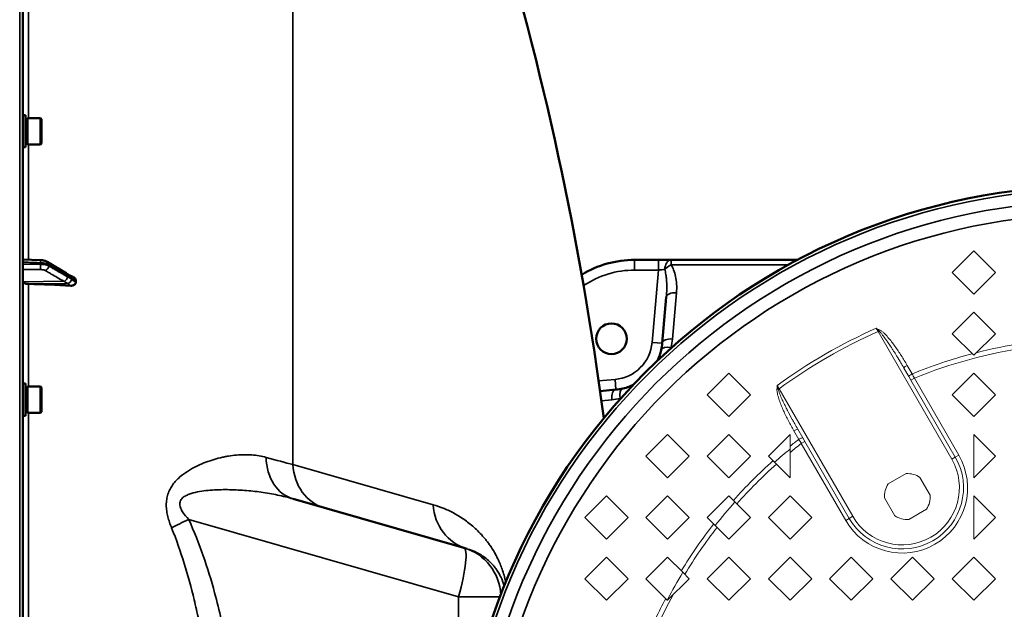
# Model space of a CAD drawing. Units: millimetres. Extents: x 100 to 8300, y -8 to 5931.
# Drawn here: x 6405 to 6887, y 4705 to 4994 of the extents above; entities that cross this region are included whole.
import ezdxf

# ---------------------------------------------------------------- set-up
doc = ezdxf.new("R2010")
doc.units = ezdxf.units.MM
doc.header["$LTSCALE"] = 20
doc.layers.add('Visible (ISO)', color=7, linetype='Continuous', lineweight=50)
doc.layers.add('Visible Narrow (ISO)', color=7, linetype='Continuous', lineweight=35)

msp = doc.modelspace()

# ---------------------------------------------------------------- linework, layer by layer
at = {"layer": 'Visible (ISO)'}
for p, q in [((6406.08, 3782.02), (6406.08, 5418.86)), ((6407.45, 4947.46), (6406.08, 4947.46)), ((6407.45, 4931.71), (6407.45, 4947.46)), ((6407.45, 4945.74), (6408.45, 4945.74)), ((6408.45, 4933.16), (6408.45, 4946.01)), ((6408.45, 4946.01), (6414.75, 4946.01)), ((6414.75, 4933.16), (6414.75, 4946.01)), ((6415.25, 4945.51), (6414.75, 4946.01)), ((6415.25, 4945.51), (6415.25, 4933.66)), ((6407.45, 4931.71), (6406.08, 4931.71)), ((6407.45, 4933.44), (6408.45, 4933.44)), ((6408.45, 4933.16), (6414.75, 4933.16)), ((6415.25, 4933.66), (6414.75, 4933.16)), ((6406.08, 4876.79), (6414.76, 4876.47)), ((6418.12, 4875.63), (6427.3, 4870.03)), ((6705.94, 4876.58), (6717.6, 4876.58)), ((6717.6, 4876.58), (6723.77, 4876.58)), ((6723.77, 4876.58), (6785.79, 4876.58)), ((6432.08, 4865.58), (6432.08, 4866.56)), ((6719.49, 4835.76), (6721.46, 4858.36)), ((6407.45, 4816.01), (6406.08, 4816.01)), ((6407.45, 4800.26), (6407.45, 4816.01)), ((6407.45, 4814.29), (6408.45, 4814.29)), ((6408.45, 4801.71), (6408.45, 4814.56)), ((6408.45, 4814.56), (6414.75, 4814.56)), ((6414.75, 4801.71), (6414.75, 4814.56)), ((6415.25, 4814.06), (6414.75, 4814.56)), ((6415.25, 4814.06), (6415.25, 4802.21)), ((6688.97, 4812.35), (6696.76, 4813.03)), ((6407.45, 4801.99), (6408.45, 4801.99)), ((6408.45, 4801.71), (6414.75, 4801.71)), ((6415.25, 4802.21), (6414.75, 4801.71)), ((6407.45, 4800.26), (6406.08, 4800.26)), ((6508.83, 4780.75), (6508.83, 4780.74)), ((6483.31, 4758.5), (6483.31, 4758.5)), ((6538.65, 4759.52), (6622.24, 4735.55)), ((6622.24, 4735.55), (6623.73, 4735.12))]:
    msp.add_line(p, q, dxfattribs=at)
at = {"layer": 'Visible (ISO)', "lineweight": 5}
for p, q in [((6872.08, 4881.04), (6861.47, 4870.44)), ((6882.69, 4870.44), (6872.08, 4881.04)), ((6861.47, 4870.44), (6872.08, 4859.83)), ((6872.08, 4859.83), (6882.69, 4870.44)), ((6872.08, 4851.04), (6861.47, 4840.44)), ((6882.69, 4840.44), (6872.08, 4851.04)), ((6861.47, 4840.44), (6872.08, 4829.83)), ((6872.08, 4829.83), (6882.69, 4840.44)), ((6752.08, 4821.04), (6741.47, 4810.44)), ((6762.69, 4810.44), (6752.08, 4821.04)), ((6837.87, 4823.61), (6840.29, 4819.42)), ((6861.47, 4810.44), (6872.08, 4821.04)), ((6872.08, 4821.04), (6882.69, 4810.44)), ((6840.29, 4819.42), (6841.31, 4817.65)), ((6863.06, 4779.98), (6841.31, 4817.65)), ((6741.47, 4810.44), (6752.08, 4799.83)), ((6752.08, 4799.83), (6762.69, 4810.44)), ((6872.08, 4799.83), (6861.47, 4810.44)), ((6882.69, 4810.44), (6872.08, 4799.83)), ((6722.08, 4791.04), (6711.47, 4780.44)), ((6732.69, 4780.44), (6722.08, 4791.04)), ((6752.08, 4791.04), (6741.47, 4780.44)), ((6762.69, 4780.44), (6752.08, 4791.04)), ((6782.08, 4791.04), (6771.47, 4780.44)), ((6782.08, 4783.91), (6782.08, 4791.04)), ((6788.33, 4789.42), (6785.91, 4793.61)), ((6872.08, 4791.04), (6882.69, 4780.44)), ((6872.08, 4769.83), (6872.08, 4791.04)), ((6789.35, 4787.65), (6788.33, 4789.42)), ((6789.35, 4787.65), (6811.1, 4749.98)), ((6782.08, 4783.91), (6782.08, 4769.83)), ((6711.47, 4780.44), (6722.08, 4769.83)), ((6722.08, 4769.83), (6732.69, 4780.44)), ((6741.47, 4780.44), (6752.08, 4769.83)), ((6752.08, 4769.83), (6762.69, 4780.44)), ((6771.47, 4780.44), (6774.48, 4777.43)), ((6782.08, 4769.83), (6774.48, 4777.43)), ((6882.69, 4780.44), (6872.08, 4769.83)), ((6830.18, 4766.83), (6838.93, 4771.88)), ((6845.76, 4770.05), (6850.81, 4761.3)), ((6692.08, 4761.04), (6681.47, 4750.44)), ((6702.69, 4750.44), (6692.08, 4761.04)), ((6722.08, 4761.04), (6711.47, 4750.44)), ((6732.69, 4750.44), (6722.08, 4761.04)), ((6752.08, 4761.04), (6741.47, 4750.44)), ((6755.09, 4758.04), (6752.08, 4761.04)), ((6755.09, 4758.04), (6762.69, 4750.44)), ((6771.47, 4750.44), (6782.08, 4761.04)), ((6782.08, 4761.04), (6792.69, 4750.44)), ((6833.4, 4751.25), (6828.35, 4760)), ((6872.08, 4761.04), (6882.69, 4750.44)), ((6872.08, 4739.83), (6872.08, 4761.04)), ((6848.98, 4754.48), (6840.23, 4749.42)), ((6681.47, 4750.44), (6692.08, 4739.83)), ((6692.08, 4739.83), (6702.69, 4750.44)), ((6711.47, 4750.44), (6722.08, 4739.83)), ((6722.08, 4739.83), (6732.69, 4750.44)), ((6741.47, 4750.44), (6745.44, 4746.48)), ((6762.69, 4750.44), (6752.08, 4739.83)), ((6782.08, 4739.83), (6771.47, 4750.44)), ((6792.69, 4750.44), (6782.08, 4739.83)), ((6882.69, 4750.44), (6872.08, 4739.83)), ((6752.08, 4739.83), (6745.44, 4746.48)), ((6692.08, 4731.04), (6681.47, 4720.44)), ((6702.69, 4720.44), (6692.08, 4731.04)), ((6722.08, 4731.04), (6711.47, 4720.44)), ((6729.58, 4723.55), (6722.08, 4731.04)), ((6741.47, 4720.44), (6752.08, 4731.04)), ((6752.08, 4731.04), (6762.69, 4720.44)), ((6771.47, 4720.44), (6782.08, 4731.04)), ((6782.08, 4731.04), (6792.69, 4720.44)), ((6801.47, 4720.44), (6812.08, 4731.04)), ((6812.08, 4731.04), (6822.69, 4720.44)), ((6831.47, 4720.44), (6842.08, 4731.04)), ((6842.08, 4731.04), (6852.69, 4720.44)), ((6861.47, 4720.44), (6872.08, 4731.04)), ((6872.08, 4731.04), (6882.69, 4720.44)), ((6729.58, 4723.55), (6732.69, 4720.44)), ((6681.47, 4720.44), (6692.08, 4709.83)), ((6692.08, 4709.83), (6702.69, 4720.44)), ((6711.47, 4720.44), (6721.93, 4709.98)), ((6732.69, 4720.44), (6722.08, 4709.83)), ((6752.08, 4709.83), (6741.47, 4720.44)), ((6762.69, 4720.44), (6752.08, 4709.83)), ((6782.08, 4709.83), (6771.47, 4720.44)), ((6792.69, 4720.44), (6782.08, 4709.83)), ((6812.08, 4709.83), (6801.47, 4720.44)), ((6822.69, 4720.44), (6812.08, 4709.83)), ((6842.08, 4709.83), (6831.47, 4720.44)), ((6852.69, 4720.44), (6842.08, 4709.83)), ((6872.08, 4709.83), (6861.47, 4720.44)), ((6882.69, 4720.44), (6872.08, 4709.83)), ((6722.08, 4709.83), (6721.93, 4709.98))]:
    msp.add_line(p, q, dxfattribs=at)
at = {"layer": 'Visible (ISO)'}
for centre, radius in [((6932.08, 4600.44), 312.5), ((6694.58, 4837.94), 7.5)]:
    msp.add_circle(centre, radius, dxfattribs=at)
for centre, radius, start, end in [((5159.1, 4600.44), 1544.48, 7.38613, 26.73129), ((6705.94, 4826.58), 50, 90, 121.2533)]:
    msp.add_arc(centre, radius, start, end, dxfattribs=at)
at = {"layer": 'Visible (ISO)', "lineweight": 5}
for centre, radius, start, end in [((6932.08, 4600.44), 264, 113.6685685204346, 113.6686197540831), ((6932.08, 4600.44), 236.99, 129.2675, 131.6828), ((6837.08, 4764.98), 30, 210, 30), ((6839.58, 4760.65), 11.25, 56.7049, 93.2951), ((6839.58, 4760.65), 11.25, 146.7049, 183.2951), ((6932.08, 4600.44), 236.99, 138.3172, 141.959), ((6839.58, 4760.65), 11.25, 326.7049, 3.2951), ((6839.58, 4760.65), 11.25, 236.7049, 273.2951), ((6932.08, 4600.44), 236.99, 148.7029, 152.4685)]:
    msp.add_arc(centre, radius, start, end, dxfattribs=at)
at = {"layer": 'Visible (ISO)'}
for centre, major_axis, ratio, start_param, end_param in [((6409.08, 4865.84), (-3, 0), 0.339066, 0, 1.513803), ((6400.08, 4812.35), (-155, 0), 0.339066, 4.520841, 4.655396), ((6700.66, 4836.98), (3.39, 21.45), 0.867827, 4.632265, 4.792514), ((6695.54, 4831.86), (21.45, 3.39), 0.867827, 4.632263, 4.792513)]:
    msp.add_ellipse(centre, major_axis=major_axis, ratio=ratio, start_param=start_param, end_param=end_param, dxfattribs=at)
for points, knots in [([(6418.12, 4875.63), (6417.91, 4875.76), (6417.7, 4875.86), (6417.28, 4876.03), (6417.06, 4876.1), (6416.63, 4876.22), (6416.4, 4876.27), (6415.95, 4876.36), (6415.72, 4876.39), (6415.24, 4876.44), (6415, 4876.46), (6414.76, 4876.47)], [0, 0, 0, 0, 0.0583736, 0.0583736, 0.1167473, 0.1167473, 0.1751209, 0.1751209, 0.2334946, 0.2334946, 0.2918682, 0.2918682, 0.2918682, 0.2918682]), ([(6427.3, 4870.03), (6427.43, 4869.95), (6427.56, 4869.87), (6427.83, 4869.71), (6427.96, 4869.63), (6428.22, 4869.47), (6428.35, 4869.39), (6428.6, 4869.24), (6428.74, 4869.17), (6428.87, 4869.09), (6428.89, 4869.08), (6428.92, 4869.06), (6428.92, 4869.06), (6428.93, 4869.06), (6428.93, 4869.06), (6428.93, 4869.06)], [0, 0, 0, 0, 0.0802247, 0.0802247, 0.1604494, 0.1604494, 0.2406741, 0.2406741, 0.3208987, 0.3208987, 0.3401478, 0.3401478, 0.3502856, 0.3502856, 0.3535361, 0.3535361, 0.3535361, 0.3535361]), ([(6428.86, 4869.1), (6428.87, 4869.09), (6428.88, 4869.09), (6428.95, 4869.07), (6428.99, 4869.05), (6429.14, 4869), (6429.22, 4868.97), (6429.45, 4868.87), (6429.59, 4868.81), (6429.85, 4868.7), (6429.97, 4868.64), (6430.22, 4868.52), (6430.34, 4868.46), (6430.59, 4868.34), (6430.71, 4868.28), (6430.85, 4868.21), (6430.87, 4868.2), (6430.89, 4868.19)], [0.0064364, 0.0064364, 0.0064364, 0.0064364, 0.0083308, 0.0083308, 0.0213803, 0.0213803, 0.0573666, 0.0573666, 0.1264279, 0.1264279, 0.1954892, 0.1954892, 0.2645505, 0.2645505, 0.3336118, 0.3336118, 0.3453066, 0.3453066, 0.3453066, 0.3453066]), ([(6430.89, 4868.19), (6431.16, 4868.05), (6431.39, 4867.88), (6431.73, 4867.53), (6431.86, 4867.35), (6431.99, 4867.05), (6432.03, 4866.95), (6432.07, 4866.76), (6432.08, 4866.66), (6432.08, 4866.56)], [0.1408889, 0.1408889, 0.1408889, 0.1408889, 0.2387671, 0.2387671, 0.3190914, 0.3190914, 0.357373, 0.357373, 0.3951852, 0.3951852, 0.3951852, 0.3951852]), ([(6432.08, 4865.58), (6432.08, 4865.4), (6432.04, 4865.22), (6431.89, 4864.87), (6431.77, 4864.71), (6431.45, 4864.4), (6431.23, 4864.26), (6430.78, 4864.07), (6430.55, 4864.01), (6430.08, 4863.94), (6429.84, 4863.93), (6429.59, 4863.95)], [0, 0, 0, 0, 0.0588772, 0.0588772, 0.1233231, 0.1233231, 0.20474, 0.20474, 0.2768677, 0.2768677, 0.351615, 0.351615, 0.351615, 0.351615]), ([(6717.24, 4827.37), (6717.27, 4827.45), (6717.31, 4827.53), (6717.35, 4827.61), (6717.36, 4827.63), (6717.36, 4827.64), (6717.37, 4827.66), (6717.59, 4828.15), (6717.8, 4828.66), (6718, 4829.18), (6718.1, 4829.45), (6718.17, 4829.67), (6718.26, 4829.91), (6718.52, 4830.69), (6718.75, 4831.49), (6718.94, 4832.32)], [0.8009178, 0.8009178, 0.8009178, 0.8009178, 0.8106097, 0.8106097, 0.8106097, 0.8125, 0.8125, 0.8125, 0.8722109, 0.8722109, 0.8722109, 0.902918, 0.902918, 0.902918, 1, 1, 1, 1]), ([(6700.19, 4813.57), (6701.25, 4813.82), (6702.27, 4814.13), (6703.23, 4814.48), (6703.25, 4814.49), (6703.26, 4814.49), (6703.28, 4814.5), (6703.3, 4814.51), (6703.31, 4814.51), (6703.33, 4814.52), (6703.86, 4814.71), (6704.37, 4814.93), (6704.87, 4815.15), (6704.88, 4815.16), (6704.9, 4815.16), (6704.91, 4815.17), (6704.99, 4815.21), (6705.07, 4815.24), (6705.15, 4815.28)], [0, 0, 0, 0, 0.1230469, 0.1230469, 0.1230469, 0.125, 0.125, 0.125, 0.1269547, 0.1269547, 0.1269547, 0.1875, 0.1875, 0.1875, 0.1889702, 0.1889702, 0.1889702, 0.1986585, 0.1986585, 0.1986585, 0.1986585])]:
    msp.add_open_spline(points, degree=3, knots=knots, dxfattribs=at)
at = {"layer": 'Visible Narrow (ISO)'}
for p, q in [((6404.61, 5420.36), (6404.61, 3780.52)), ((6538.52, 5295.16), (6538.52, 4776.32)), ((6408.91, 4946.01), (6408.91, 5054.31)), ((6408.91, 4876.69), (6408.91, 4933.16)), ((6414.83, 4874.41), (6414.83, 4875.15)), ((6418.81, 4874.27), (6418.81, 4873.6)), ((6705.94, 4876.58), (6705.94, 4871.58)), ((6717.6, 4871.58), (6717.6, 4876.58)), ((6723.77, 4876.58), (6723.77, 4874.08)), ((6781.17, 4874.08), (6723.77, 4874.08)), ((6717.6, 4871.58), (6705.94, 4871.58)), ((6714.5, 4836.19), (6717.6, 4871.58)), ((6426.29, 4866.1), (6406.08, 4865.84)), ((6428.29, 4865.08), (6408.91, 4864.82)), ((6408.91, 4814.56), (6408.91, 4864.82)), ((6726.44, 4860.42), (6724.47, 4837.82)), ((6719.49, 4835.76), (6714.5, 4836.19)), ((6723.81, 4833.7), (6723.96, 4833.55)), ((6688.28, 4817.31), (6696.32, 4818.01)), ((6696.76, 4813.03), (6696.32, 4818.01)), ((6694.7, 4808.05), (6689.62, 4807.61)), ((6698.96, 4808.55), (6698.81, 4808.7)), ((6408.91, 4677.48), (6408.91, 4801.71)), ((6486.09, 4772.57), (6486.1, 4772.57)), ((6493.2, 4776.44), (6493.2, 4776.43)), ((6607.18, 4756.63), (6538.52, 4776.32)), ((6479.22, 4765.9), (6479.22, 4765.9)), ((6619.69, 4711.52), (6487.41, 4749.45)), ((6619.69, 4700.49), (6619.69, 4711.52)), ((6619.69, 4711.52), (6639.99, 4711.52))]:
    msp.add_line(p, q, dxfattribs=at)
at = {"layer": 'Visible Narrow (ISO)', "lineweight": 5}
for p, q in [((6825.26, 4841.46), (6825.68, 4841.71)), ((6861.33, 4778.98), (6825.26, 4841.46)), ((6841.9, 4820.73), (6839.48, 4824.92)), ((6841.31, 4817.65), (6843.05, 4818.65)), ((6843.05, 4818.65), (6864.79, 4780.98)), ((6776.76, 4813.46), (6776.33, 4813.21)), ((6776.76, 4813.46), (6812.83, 4750.98)), ((6783.97, 4792.88), (6786.39, 4788.68)), ((6787.62, 4786.65), (6789.35, 4787.65)), ((6809.37, 4748.98), (6787.62, 4786.65)), ((6861.33, 4778.98), (6863.06, 4779.98)), ((6864.79, 4780.98), (6863.06, 4779.98)), ((6809.37, 4748.98), (6811.1, 4749.98)), ((6812.83, 4750.98), (6811.1, 4749.98))]:
    msp.add_line(p, q, dxfattribs=at)
at = {"layer": 'Visible Narrow (ISO)'}
for radius in [310.96, 305.01, 298.66]:
    msp.add_circle((6932.08, 4600.44), radius, dxfattribs=at)
for centre, radius, start, end in [((6705.94, 4826.58), 45, 90, 123.7611), ((6694.58, 4837.94), 20, 275, 355)]:
    msp.add_arc(centre, radius, start, end, dxfattribs=at)
at = {"layer": 'Visible Narrow (ISO)', "lineweight": 5}
for centre, radius, start, end in [((6932.08, 4600.44), 265.52, 113.9552, 126.0448), ((6932.08, 4600.44), 263.64, 113.9033, 126.0967), ((6932.08, 4600.44), 259, 113.1735, 113.1737), ((6932.08, 4600.44), 238.04, 98.6785, 104.2794), ((6932.08, 4600.44), 238.04, 104.7882, 112.2631), ((6932.08, 4600.44), 235.68, 98.2557, 112.1963), ((6932.08, 4600.44), 238.04, 127.7369, 129.0617), ((6932.08, 4600.44), 235.68, 127.8037, 129.5287), ((6932.08, 4600.44), 238.04, 131.6974, 138.3026), ((6932.08, 4600.44), 235.68, 131.6643, 138.3357), ((6837.08, 4764.98), 32, 210, 30), ((6837.08, 4764.98), 28, 210, 30), ((6932.08, 4600.44), 238.04, 141.9282, 148.6414), ((6932.08, 4600.44), 235.68, 141.9979, 148.7807), ((6932.08, 4600.44), 238.04, 152.3892, 157.6783), ((6932.08, 4600.44), 235.68, 151.6078, 156.2638)]:
    msp.add_arc(centre, radius, start, end, dxfattribs=at)
at = {"layer": 'Visible Narrow (ISO)'}
for centre, major_axis, ratio, start_param, end_param in [((6414.69, 4873.73), (-0.02, -2), 0.070375, 0.346785, 1.919251), ((6414.69, 4874.47), (0.07, 2), 0.060698, 5.06357, 6.283185), ((6417.08, 4873.26), (1, 1.73), 0.817077, 3.77025, 5.330303), ((6417.08, 4873.92), (1.04, 1.71), 0.81044, 5.352717, 6.283185), ((6723.77, 4871.58), (0, 5), 0.613352, 0, 1.517186), ((6723.77, 4871.58), (-4.18, -2.74), 0.434747, 4.434585, 5.216161), ((6426.26, 4867.99), (1, 1.73), 0.817077, 3.770251, 5.330413), ((6426.26, 4868.32), (1.04, 1.71), 0.810441, 5.352609, 6.283185), ((6428.26, 4867.19), (0.42, 1.96), 0.865437, 5.067295, 6.15897), ((6428.26, 4866.74), (1.39, 1.43), 0.729934, 4.083969, 5.525186), ((6726.44, 4857.92), (-4.98, 0.44), 0.498571, 4.755981, 6.283185), ((6724.47, 4835.32), (-4.98, 0.44), 0.498571, 4.755981, 6.283185), ((6701.87, 4839.28), (4.07, 25.74), 0.868045, 4.632285, 4.792494), ((6723.81, 4831.2), (-4.87, 1.12), 0.490338, 4.824865, 6.283185), ((6697.2, 4808.05), (-0.44, 4.98), 0.498571, 0, 1.527205), ((6701.31, 4808.7), (-1.12, 4.87), 0.490338, 0, 1.45832), ((6693.23, 4830.65), (-25.74, -4.07), 0.868045, 1.490692, 1.650901), ((6493.05, 4780.59), (8.03, -2.1), 0.96373, 0.094344, 0.094631), ((6545.54, 4783.55), (-6.89, -24.03), 0.790573, 5.085567, 6.283185), ((6560.84, 4779.17), (-6.89, -24.03), 0.884999, 5.075993, 6.283185), ((6630.62, 4759.16), (-6.89, -24.03), 0.934486, 5.075993, 6.283185), ((6491.75, 4749.45), (-22.74, -10.38), 0.073009, 4.871029, 5.272852), ((6615.35, 4711.52), (6.89, 24.03), 0.167113, 4.760271, 6.283185), ((6615.35, 4711.52), (6.89, 24.03), 0.999959, 5.027536, 6.283185)]:
    msp.add_ellipse(centre, major_axis=major_axis, ratio=ratio, start_param=start_param, end_param=end_param, dxfattribs=at)
at = {"layer": 'Visible Narrow (ISO)', "lineweight": 5}
for centre, major_axis, ratio, start_param, end_param in [((6826.11, 4841.96), (-0.86, -1.8), 0.142717, 4.59004, 4.917599), ((6839.61, 4824.61), (-1.73, -1), 0.170451, 4.689701, 6.283185), ((6842.03, 4820.42), (-1.73, -1), 0.167019, 4.689701, 6.283185), ((6856.58, 4792.74), (36.92, -67.42), 0.008134, 1.960835, 1.994485), ((6775.9, 4812.97), (-1.99, 0.15), 0.142717, 4.507179, 4.834738), ((6784.18, 4792.61), (1.73, 1), 0.170451, 0, 1.593484), ((6786.6, 4788.42), (1.73, 1), 0.167019, 0, 1.593484), ((6914.42, 4586.72), (163.15, -262.58), 0.010997, 3.828099, 3.840132)]:
    msp.add_ellipse(centre, major_axis=major_axis, ratio=ratio, start_param=start_param, end_param=end_param, dxfattribs=at)
at = {"layer": 'Visible Narrow (ISO)'}
for points, knots in [([(6406.08, 4875.48), (6406.68, 4875.46), (6407.29, 4875.43), (6409.04, 4875.37), (6410.19, 4875.33), (6412.05, 4875.26), (6412.77, 4875.23), (6413.93, 4875.19), (6414.38, 4875.17), (6414.83, 4875.15)], [0.2014198, 0.2014198, 0.2014198, 0.2014198, 0.3828973, 0.3828973, 0.7280442, 0.7280442, 0.943761, 0.943761, 1.078584, 1.078584, 1.078584, 1.078584]), ([(6414.83, 4874.41), (6414.19, 4874.42), (6413.56, 4874.42), (6412.35, 4874.44), (6411.78, 4874.44), (6410.84, 4874.45), (6410.49, 4874.46), (6409.9, 4874.46), (6409.68, 4874.47), (6409.01, 4874.47), (6408.56, 4874.48), (6407.43, 4874.49), (6406.76, 4874.5), (6406.08, 4874.5)], [-1.0776725, -1.0776725, -1.0776725, -1.0776725, -0.8863856, -0.8863856, -0.713958, -0.713958, -0.6061908, -0.6061908, -0.5388362, -0.5388362, -0.4041272, -0.4041272, -0.2005083, -0.2005083, -0.2005083, -0.2005083]), ([(6414.83, 4875.15), (6415.12, 4875.14), (6415.4, 4875.13), (6415.94, 4875.08), (6416.19, 4875.05), (6416.57, 4874.99), (6416.72, 4874.96), (6416.95, 4874.92), (6417.04, 4874.9), (6417.3, 4874.84), (6417.47, 4874.8), (6417.88, 4874.68), (6418.11, 4874.6), (6418.51, 4874.43), (6418.67, 4874.35), (6418.81, 4874.27)], [-0.2918682, -0.2918682, -0.2918682, -0.2918682, -0.2400616, -0.2400616, -0.1933627, -0.1933627, -0.1641759, -0.1641759, -0.1459341, -0.1459341, -0.1094506, -0.1094506, -0.0510769, -0.0510769, 0, 0, 0, 0]), ([(6418.81, 4873.6), (6418.52, 4873.76), (6418.15, 4873.91), (6417.31, 4874.15), (6416.86, 4874.24), (6416.07, 4874.34), (6415.76, 4874.37), (6415.23, 4874.4), (6415.03, 4874.41), (6414.83, 4874.41)], [-0.2918681, -0.2918681, -0.2918681, -0.2918681, -0.1882549, -0.1882549, -0.0948571, -0.0948571, -0.0364835, -0.0364835, 0, 0, 0, 0]), ([(6418.81, 4874.27), (6419.19, 4874.03), (6419.58, 4873.8), (6420.57, 4873.19), (6421.18, 4872.82), (6422.77, 4871.85), (6423.75, 4871.25), (6425.82, 4869.99), (6426.9, 4869.32), (6427.99, 4868.66)], [0, 0, 0, 0, 0.229464, 0.229464, 0.596607, 0.596607, 1.184035, 1.184035, 1.835713, 1.835713, 1.835713, 1.835713]), ([(6427.99, 4868.33), (6426.9, 4868.95), (6425.82, 4869.57), (6423.75, 4870.76), (6422.77, 4871.32), (6421.18, 4872.24), (6420.57, 4872.59), (6419.58, 4873.16), (6419.19, 4873.38), (6418.81, 4873.6)], [-1.835713, -1.835713, -1.835713, -1.835713, -1.184035, -1.184035, -0.596607, -0.596607, -0.229464, -0.229464, 0, 0, 0, 0]), ([(6723.77, 4874.08), (6724.24, 4873.37), (6724.67, 4872.55), (6725.04, 4871.64), (6725.43, 4870.67), (6725.76, 4869.59), (6726, 4868.45), (6726.26, 4867.23), (6726.44, 4865.94), (6726.51, 4864.63), (6726.59, 4863.23), (6726.56, 4861.81), (6726.44, 4860.42)], [0.6118682, 0.6118682, 0.6118682, 0.6118682, 0.8191717, 0.8191717, 0.8191717, 1.038909, 1.038909, 1.038909, 1.272292, 1.272292, 1.272292, 1.5205193, 1.5205193, 1.5205193, 1.5205193]), ([(6406.08, 4871.94), (6406.72, 4871.93), (6407.36, 4871.93), (6408.45, 4871.92), (6408.9, 4871.91), (6409.57, 4871.9), (6409.79, 4871.9), (6410.37, 4871.89), (6410.73, 4871.89), (6411.66, 4871.88), (6412.24, 4871.87), (6413.45, 4871.86), (6414.08, 4871.86), (6414.72, 4871.85)], [0.2116955, 0.2116955, 0.2116955, 0.2116955, 0.4041272, 0.4041272, 0.5388362, 0.5388362, 0.6061908, 0.6061908, 0.713958, 0.713958, 0.8863856, 0.8863856, 1.0776725, 1.0776725, 1.0776725, 1.0776725]), ([(6414.72, 4871.85), (6414.84, 4871.85), (6414.96, 4871.84), (6415.27, 4871.83), (6415.46, 4871.81), (6415.93, 4871.75), (6416.2, 4871.7), (6416.71, 4871.56), (6416.93, 4871.47), (6417.11, 4871.37)], [0, 0, 0, 0, 0.0364835, 0.0364835, 0.0948571, 0.0948571, 0.1882549, 0.1882549, 0.2918681, 0.2918681, 0.2918681, 0.2918681]), ([(6417.11, 4871.37), (6417.49, 4871.15), (6417.87, 4870.93), (6418.87, 4870.36), (6419.48, 4870.01), (6421.07, 4869.1), (6422.05, 4868.54), (6424.11, 4867.35), (6425.2, 4866.73), (6426.29, 4866.1)], [0, 0, 0, 0, 0.229464, 0.229464, 0.596607, 0.596607, 1.184035, 1.184035, 1.835713, 1.835713, 1.835713, 1.835713]), ([(6427.99, 4868.66), (6428.07, 4868.61), (6428.16, 4868.56), (6428.37, 4868.43), (6428.51, 4868.35), (6428.86, 4868.14), (6429.07, 4868.01), (6429.52, 4867.74), (6429.76, 4867.58), (6429.99, 4867.53)], [0, 0, 0, 0, 0.0501404, 0.0501404, 0.1303651, 0.1303651, 0.2587246, 0.2587246, 0.4011234, 0.4011234, 0.4011234, 0.4011234]), ([(6429.99, 4867.09), (6429.76, 4867.31), (6429.52, 4867.43), (6429.07, 4867.7), (6428.86, 4867.83), (6428.51, 4868.03), (6428.37, 4868.11), (6428.16, 4868.23), (6428.07, 4868.28), (6427.99, 4868.33)], [0, 0, 0, 0, 0.1423988, 0.1423988, 0.2707583, 0.2707583, 0.350983, 0.350983, 0.4011234, 0.4011234, 0.4011234, 0.4011234]), ([(6720.71, 4871.85), (6720.32, 4871.82), (6719.83, 4871.77), (6719.26, 4871.73), (6719.25, 4871.72), (6719.25, 4871.72), (6719.24, 4871.72), (6719.07, 4871.71), (6718.84, 4871.69), (6718.57, 4871.67), (6718.3, 4871.64), (6717.97, 4871.61), (6717.6, 4871.58)], [0, 0, 0, 0, 0.496094, 0.496094, 0.496094, 0.5, 0.5, 0.5, 0.75, 0.75, 0.75, 1, 1, 1, 1]), ([(6721.46, 4858.36), (6721.59, 4859.85), (6721.65, 4861.07), (6721.67, 4862.01), (6721.67, 4862.04), (6721.67, 4862.07), (6721.67, 4862.11), (6721.67, 4862.12), (6721.67, 4862.14), (6721.67, 4862.15), (6721.67, 4862.16), (6721.67, 4862.17), (6721.67, 4862.19), (6721.67, 4862.19), (6721.67, 4862.19), (6721.67, 4862.2), (6721.68, 4862.32), (6721.68, 4862.43), (6721.68, 4862.55), (6721.69, 4863.12), (6721.69, 4863.67), (6721.68, 4864.18), (6721.67, 4864.49), (6721.66, 4864.79), (6721.65, 4865.08), (6721.65, 4865.23), (6721.64, 4865.37), (6721.64, 4865.51), (6721.63, 4865.58), (6721.63, 4865.64), (6721.63, 4865.71), (6721.62, 4865.75), (6721.62, 4865.78), (6721.62, 4865.81), (6721.62, 4865.83), (6721.62, 4865.85), (6721.62, 4865.86), (6721.62, 4865.87), (6721.62, 4865.88), (6721.62, 4865.89), (6721.62, 4865.9), (6721.62, 4865.91), (6721.61, 4865.91), (6721.61, 4866.06), (6721.6, 4866.2), (6721.59, 4866.34), (6721.56, 4866.8), (6721.52, 4867.25), (6721.48, 4867.67), (6721.45, 4867.95), (6721.42, 4868.21), (6721.39, 4868.47), (6721.37, 4868.6), (6721.35, 4868.72), (6721.34, 4868.85), (6721.33, 4868.91), (6721.32, 4868.97), (6721.31, 4869.03), (6721.3, 4869.06), (6721.3, 4869.09), (6721.3, 4869.12), (6721.29, 4869.15), (6721.29, 4869.18), (6721.28, 4869.21), (6721.27, 4869.3), (6721.25, 4869.38), (6721.24, 4869.47), (6721.09, 4870.37), (6720.91, 4871.17), (6720.71, 4871.85)], [0, 0, 0, 0, 0.234375, 0.234375, 0.234375, 0.242187, 0.242187, 0.242187, 0.246094, 0.246094, 0.246094, 0.249023, 0.249023, 0.249023, 0.25, 0.25, 0.25, 0.271055, 0.271055, 0.271055, 0.375, 0.375, 0.375, 0.4375, 0.4375, 0.4375, 0.46875, 0.46875, 0.46875, 0.484375, 0.484375, 0.484375, 0.492187, 0.492187, 0.492187, 0.496094, 0.496094, 0.496094, 0.498047, 0.498047, 0.498047, 0.5, 0.5, 0.5, 0.528565, 0.528565, 0.528565, 0.625, 0.625, 0.625, 0.6875, 0.6875, 0.6875, 0.71875, 0.71875, 0.71875, 0.734375, 0.734375, 0.734375, 0.742187, 0.742187, 0.742187, 0.75, 0.75, 0.75, 0.771408, 0.771408, 0.771408, 1, 1, 1, 1]), ([(6426.29, 4866.1), (6426.37, 4866.06), (6426.45, 4866.01), (6426.67, 4865.88), (6426.8, 4865.81), (6427.15, 4865.61), (6427.37, 4865.48), (6427.82, 4865.22), (6428.06, 4865.08), (6428.29, 4865.08)], [-0.4011234, -0.4011234, -0.4011234, -0.4011234, -0.350983, -0.350983, -0.2707583, -0.2707583, -0.1423988, -0.1423988, 0, 0, 0, 0]), ([(6428.29, 4865.08), (6428.29, 4865.06), (6428.29, 4865.06), (6428.3, 4865.04), (6428.3, 4865.03), (6428.31, 4865.01), (6428.32, 4865.01), (6428.33, 4864.98), (6428.34, 4864.97), (6428.36, 4864.94), (6428.37, 4864.93), (6428.41, 4864.89), (6428.43, 4864.86), (6428.48, 4864.81), (6428.52, 4864.78), (6428.6, 4864.7), (6428.66, 4864.65), (6428.8, 4864.53), (6428.89, 4864.47), (6429.11, 4864.29), (6429.25, 4864.19), (6429.46, 4864.04), (6429.52, 4863.99), (6429.59, 4863.95)], [-0.2609918, -0.2609918, -0.2609918, -0.2609918, -0.2596608, -0.2596608, -0.2577101, -0.2577101, -0.2545889, -0.2545889, -0.2495951, -0.2495951, -0.2416049, -0.2416049, -0.2288205, -0.2288205, -0.2083656, -0.2083656, -0.1756378, -0.1756378, -0.1232732, -0.1232732, -0.0394898, -0.0394898, 0, 0, 0, 0]), ([(6429.99, 4867.53), (6430, 4867.53), (6430, 4867.53), (6430, 4867.53), (6430.01, 4867.52), (6430.01, 4867.52), (6430.02, 4867.52), (6430.03, 4867.52), (6430.04, 4867.51), (6430.06, 4867.51), (6430.08, 4867.5), (6430.11, 4867.49), (6430.13, 4867.48), (6430.19, 4867.46), (6430.22, 4867.45), (6430.31, 4867.41), (6430.36, 4867.39), (6430.5, 4867.33), (6430.59, 4867.29), (6430.82, 4867.19), (6430.96, 4867.12), (6431.16, 4867.02), (6431.23, 4866.99), (6431.56, 4866.83), (6431.82, 4866.69), (6432.08, 4866.56)], [0, 0, 0, 0, 0.001331, 0.001331, 0.0032817, 0.0032817, 0.0064029, 0.0064029, 0.0113968, 0.0113968, 0.019387, 0.019387, 0.0321713, 0.0321713, 0.0526262, 0.0526262, 0.0853541, 0.0853541, 0.1377186, 0.1377186, 0.221502, 0.221502, 0.2609918, 0.2609918, 0.4185892, 0.4185892, 0.4185892, 0.4185892]), ([(6432.08, 4865.58), (6431.82, 4865.76), (6431.56, 4865.94), (6431.23, 4866.16), (6431.16, 4866.21), (6430.96, 4866.35), (6430.82, 4866.45), (6430.59, 4866.61), (6430.5, 4866.68), (6430.36, 4866.78), (6430.31, 4866.83), (6430.22, 4866.9), (6430.19, 4866.92), (6430.13, 4866.97), (6430.11, 4866.98), (6430.08, 4867.01), (6430.06, 4867.02), (6430.04, 4867.04), (6430.03, 4867.05), (6430.02, 4867.06), (6430.01, 4867.07), (6430.01, 4867.07), (6430, 4867.08), (6430, 4867.08), (6430, 4867.08), (6429.99, 4867.09)], [-0.1575974, -0.1575974, -0.1575974, -0.1575974, 0, 0, 0.0394898, 0.0394898, 0.1232732, 0.1232732, 0.1756378, 0.1756378, 0.2083656, 0.2083656, 0.2288205, 0.2288205, 0.2416049, 0.2416049, 0.2495951, 0.2495951, 0.2545889, 0.2545889, 0.2577101, 0.2577101, 0.2596608, 0.2596608, 0.2609918, 0.2609918, 0.2609918, 0.2609918]), ([(6479.02, 4745.34), (6478.29, 4747.13), (6477.67, 4748.94), (6476.98, 4751.73), (6476.79, 4752.68), (6476.53, 4754.57), (6476.45, 4755.52), (6476.44, 4756.93), (6476.46, 4757.4), (6476.52, 4758.33), (6476.57, 4758.8), (6476.77, 4760.16), (6476.98, 4761.04), (6477.4, 4762.31), (6477.56, 4762.74), (6477.9, 4763.55), (6478.09, 4763.95), (6478.69, 4765.1), (6479.14, 4765.82), (6480.13, 4767.19), (6480.67, 4767.84), (6481.79, 4769.05), (6482.37, 4769.62), (6484.17, 4771.22), (6485.44, 4772.15), (6487.41, 4773.43), (6488.08, 4773.83), (6489.42, 4774.59), (6490.09, 4774.95), (6492.11, 4775.96), (6493.46, 4776.56), (6496.17, 4777.64), (6497.53, 4778.12), (6500.24, 4778.97), (6501.59, 4779.34), (6503.61, 4779.82), (6504.28, 4779.97), (6505.62, 4780.24), (6506.29, 4780.36), (6508.27, 4780.68), (6509.57, 4780.85), (6513.43, 4781.2), (6515.92, 4781.23), (6520.75, 4780.88), (6523.09, 4780.49), (6525.34, 4779.86)], [0, 0, 0, 0, 0.00575076, 0.00575076, 0.00862613, 0.00862613, 0.01150151, 0.01150151, 0.0129392, 0.0129392, 0.01437689, 0.01437689, 0.01725227, 0.01725227, 0.01868996, 0.01868996, 0.02012764, 0.02012764, 0.02300302, 0.02300302, 0.0258784, 0.0258784, 0.02875378, 0.02875378, 0.03450453, 0.03450453, 0.03737991, 0.03737991, 0.04025529, 0.04025529, 0.04600604, 0.04600604, 0.0517568, 0.0517568, 0.05750755, 0.05750755, 0.06038293, 0.06038293, 0.06325831, 0.06325831, 0.06900907, 0.06900907, 0.08051058, 0.08051058, 0.09201209, 0.09201209, 0.09201209, 0.09201209]), ([(6538.65, 4759.52), (6536.11, 4760.23), (6530.96, 4761.51), (6522.98, 4762.87), (6516.16, 4763.61), (6510.63, 4763.94), (6506.45, 4764.06), (6502.24, 4764.03), (6498.01, 4763.81), (6493.78, 4763.36), (6490.28, 4762.7), (6487.56, 4761.85), (6485.62, 4760.98), (6484.17, 4759.9), (6483.33, 4758.69), (6482.88, 4757.24), (6483.22, 4755.24), (6484.75, 4752.41), (6486.33, 4750.61), (6487.41, 4749.45)], [0, 0, 0, 0, 0.00952312, 0.01904625, 0.02856937, 0.03333094, 0.0380925, 0.04285406, 0.04761562, 0.05237718, 0.05713875, 0.05951953, 0.06190031, 0.06428109, 0.06547148, 0.06666187, 0.06904265, 0.07142343, 0.076185, 0.076185, 0.076185, 0.076185]), ([(6607.18, 4756.63), (6608.99, 4756.11), (6610.78, 4755.49), (6614.3, 4754.05), (6616.04, 4753.22), (6619.48, 4751.33), (6621.18, 4750.27), (6624.53, 4747.88), (6626.19, 4746.55), (6628.64, 4744.29), (6629.45, 4743.49), (6631.06, 4741.79), (6631.86, 4740.89), (6633.04, 4739.44), (6633.44, 4738.94), (6634.22, 4737.91), (6634.61, 4737.37), (6635.77, 4735.7), (6636.53, 4734.51), (6637.64, 4732.57), (6638.01, 4731.89), (6638.74, 4730.47), (6639.1, 4729.73), (6639.81, 4728.15), (6640.16, 4727.32), (6640.84, 4725.56), (6641.17, 4724.64), (6641.8, 4722.64), (6642.09, 4721.6), (6642.51, 4719.88), (6642.65, 4719.25), (6642.78, 4718.6)], [0, 0, 0, 0, 0.0157774, 0.0157774, 0.0315549, 0.0315549, 0.0473323, 0.0473323, 0.0631097, 0.0631097, 0.0709984, 0.0709984, 0.0788871, 0.0788871, 0.0828315, 0.0828315, 0.0867758, 0.0867758, 0.0946646, 0.0946646, 0.0986089, 0.0986089, 0.1025533, 0.1025533, 0.1064976, 0.1064976, 0.110442, 0.110442, 0.1143863, 0.1143863, 0.116555, 0.116555, 0.116555, 0.116555]), ([(6487.41, 4749.45), (6490.08, 4743.61), (6492.42, 4737.68), (6496.62, 4725.68), (6498.48, 4719.62), (6501.32, 4709.2), (6502.4, 4704.86), (6503.4, 4700.49)], [0, 0, 0, 0, 0.01902143, 0.01902143, 0.03804285, 0.03804285, 0.05147231, 0.05147231, 0.05147231, 0.05147231]), ([(6492.25, 4700.49), (6491.57, 4703.72), (6490.85, 4706.93), (6488.65, 4716.1), (6487.04, 4722.02), (6483.4, 4733.77), (6481.36, 4739.59), (6479.02, 4745.34)], [0.24970605, 0.24970605, 0.24970605, 0.24970605, 0.25966501, 0.25966501, 0.278208, 0.278208, 0.29675098, 0.29675098, 0.29675098, 0.29675098]), ([(6642.03, 4716.74), (6642.01, 4716.79), (6642, 4716.84), (6641.89, 4717.26), (6641.8, 4717.59), (6641.6, 4718.22), (6641.51, 4718.52), (6641.21, 4719.35), (6641.02, 4719.84), (6640.63, 4720.76), (6640.43, 4721.18), (6640.04, 4721.96), (6639.85, 4722.33), (6639.27, 4723.38), (6638.88, 4724), (6638.09, 4725.15), (6637.7, 4725.67), (6636.91, 4726.65), (6636.52, 4727.11), (6635.33, 4728.39), (6634.53, 4729.14), (6632.92, 4730.49), (6632.11, 4731.1), (6630.48, 4732.18), (6629.66, 4732.66), (6627.16, 4733.96), (6625.46, 4734.63), (6623.73, 4735.12)], [0.0068166, 0.0068166, 0.0068166, 0.0068166, 0.0070752, 0.0070752, 0.008844, 0.008844, 0.0106129, 0.0106129, 0.0141505, 0.0141505, 0.0176881, 0.0176881, 0.0212257, 0.0212257, 0.0283009, 0.0283009, 0.0353762, 0.0353762, 0.0424514, 0.0424514, 0.0566019, 0.0566019, 0.0707524, 0.0707524, 0.0849028, 0.0849028, 0.1132038, 0.1132038, 0.1132038, 0.1132038])]:
    msp.add_open_spline(points, degree=3, knots=knots, dxfattribs=at)
at = {"layer": 'Visible Narrow (ISO)', "lineweight": 5}
for points in [[(6824.27, 4843.08), (6824.84, 4842.82), (6825.4, 4842.57), (6825.96, 4842.3)], [(6825.26, 4841.46), (6824.87, 4842.09), (6824.55, 4842.64), (6824.27, 4843.08)], [(6775.68, 4813.27), (6775.73, 4813.89), (6775.79, 4814.5), (6775.85, 4815.12)], [(6775.85, 4815.12), (6776.1, 4814.67), (6776.4, 4814.11), (6776.76, 4813.46)]]:
    msp.add_open_spline(points, degree=3, dxfattribs=at)
for points, knots in [([(6825.68, 4841.71), (6825.4, 4841.99), (6825.14, 4842.24), (6824.91, 4842.47), (6824.67, 4842.7), (6824.46, 4842.9), (6824.27, 4843.08)], [0, 0, 0, 0, 0.5, 0.5, 0.5, 1, 1, 1, 1]), ([(6837.87, 4823.61), (6837.32, 4824.57), (6836.81, 4825.44), (6836.34, 4826.23), (6836.11, 4826.62), (6835.89, 4826.99), (6835.68, 4827.33), (6835.58, 4827.51), (6835.47, 4827.68), (6835.38, 4827.84), (6835.33, 4827.92), (6835.28, 4828), (6835.23, 4828.08), (6835.21, 4828.12), (6835.18, 4828.16), (6835.16, 4828.2), (6835.15, 4828.22), (6835.13, 4828.25), (6835.12, 4828.27), (6835.11, 4828.28), (6835.1, 4828.29), (6835.09, 4828.31), (6835.08, 4828.33), (6835.07, 4828.35), (6835.05, 4828.37), (6834.53, 4829.24), (6834.03, 4830.05), (6833.55, 4830.81), (6833.31, 4831.2), (6833.08, 4831.57), (6832.85, 4831.92), (6832.74, 4832.1), (6832.63, 4832.28), (6832.52, 4832.45), (6832.46, 4832.53), (6832.41, 4832.62), (6832.35, 4832.7), (6832.33, 4832.74), (6832.3, 4832.79), (6832.27, 4832.83), (6832.26, 4832.85), (6832.24, 4832.88), (6832.22, 4832.9), (6832.21, 4832.92), (6832.21, 4832.93), (6832.19, 4832.95), (6832.17, 4832.99), (6832.15, 4833.02), (6832.12, 4833.06), (6831.59, 4833.89), (6831.08, 4834.65), (6830.61, 4835.36), (6830.59, 4835.38), (6830.58, 4835.41), (6830.56, 4835.44), (6830.3, 4835.81), (6830.06, 4836.17), (6829.82, 4836.51), (6829.7, 4836.68), (6829.59, 4836.85), (6829.47, 4837.01), (6829.42, 4837.09), (6829.36, 4837.17), (6829.31, 4837.25), (6829.28, 4837.29), (6829.25, 4837.33), (6829.22, 4837.37), (6829.21, 4837.39), (6829.19, 4837.41), (6829.18, 4837.43), (6829.17, 4837.44), (6829.16, 4837.45), (6829.16, 4837.46), (6829.15, 4837.47), (6829.15, 4837.47), (6829.14, 4837.48), (6829.11, 4837.53), (6829.08, 4837.57), (6829.05, 4837.61), (6828.45, 4838.45), (6827.91, 4839.17), (6827.43, 4839.78), (6827.12, 4840.16), (6826.84, 4840.5), (6826.58, 4840.79), (6826.42, 4840.97), (6826.28, 4841.13), (6826.14, 4841.27), (6825.97, 4841.44), (6825.82, 4841.59), (6825.68, 4841.71)], [0, 0, 0, 0, 0.125, 0.125, 0.125, 0.1875, 0.1875, 0.1875, 0.21875, 0.21875, 0.21875, 0.234375, 0.234375, 0.234375, 0.242188, 0.242188, 0.242188, 0.246927, 0.246927, 0.246927, 0.25, 0.25, 0.25, 0.252833, 0.252833, 0.252833, 0.375, 0.375, 0.375, 0.4375, 0.4375, 0.4375, 0.46875, 0.46875, 0.46875, 0.484375, 0.484375, 0.484375, 0.492187, 0.492187, 0.492187, 0.497072, 0.497072, 0.497072, 0.5, 0.5, 0.5, 0.505057, 0.505057, 0.505057, 0.620676, 0.620676, 0.620676, 0.625, 0.625, 0.625, 0.6875, 0.6875, 0.6875, 0.71875, 0.71875, 0.71875, 0.734375, 0.734375, 0.734375, 0.742187, 0.742187, 0.742187, 0.746094, 0.746094, 0.746094, 0.748529, 0.748529, 0.748529, 0.75, 0.75, 0.75, 0.754824, 0.754824, 0.754824, 0.852342, 0.852342, 0.852342, 0.914982, 0.914982, 0.914982, 0.953159, 0.953159, 0.953159, 1, 1, 1, 1]), ([(6825.96, 4842.3), (6826.18, 4842.2), (6826.38, 4842.08), (6826.77, 4841.82), (6826.95, 4841.68), (6827.5, 4841.26), (6827.84, 4840.95), (6828.85, 4840), (6829.48, 4839.32), (6830.69, 4837.93), (6831.27, 4837.21), (6832.41, 4835.76), (6832.96, 4835.01), (6834.58, 4832.77), (6835.61, 4831.23), (6837.59, 4828.11), (6838.55, 4826.53), (6839.48, 4824.92)], [0, 0, 0, 0, 0.00070007, 0.00070007, 0.00140015, 0.00140015, 0.00280029, 0.00280029, 0.00560059, 0.00560059, 0.00840088, 0.00840088, 0.01120118, 0.01120118, 0.01680177, 0.01680177, 0.02240236, 0.02240236, 0.02240236, 0.02240236]), ([(6775.85, 4815.12), (6775.91, 4814.87), (6775.98, 4814.58), (6776.06, 4814.27), (6776.14, 4813.95), (6776.23, 4813.6), (6776.33, 4813.21)], [0, 0, 0, 0, 0.5, 0.5, 0.5, 1, 1, 1, 1]), ([(6783.97, 4792.88), (6783.05, 4794.48), (6782.15, 4796.1), (6780.45, 4799.38), (6779.63, 4801.04), (6778.49, 4803.56), (6778.13, 4804.41), (6777.43, 4806.12), (6777.11, 4806.98), (6776.51, 4808.72), (6776.23, 4809.6), (6775.91, 4810.96), (6775.82, 4811.42), (6775.72, 4812.11), (6775.69, 4812.34), (6775.67, 4812.8), (6775.66, 4813.03), (6775.68, 4813.27)], [0, 0, 0, 0, 0.0056294, 0.0056294, 0.01125881, 0.01125881, 0.01407351, 0.01407351, 0.01688821, 0.01688821, 0.01970291, 0.01970291, 0.02111026, 0.02111026, 0.02181394, 0.02181394, 0.02251761, 0.02251761, 0.02251761, 0.02251761]), ([(6776.33, 4813.21), (6776.37, 4813.04), (6776.42, 4812.83), (6776.48, 4812.6), (6776.54, 4812.41), (6776.6, 4812.21), (6776.68, 4811.98), (6776.75, 4811.75), (6776.85, 4811.49), (6776.95, 4811.22), (6777.01, 4811.06), (6777.07, 4810.9), (6777.14, 4810.73), (6777.42, 4810.01), (6777.78, 4809.18), (6778.2, 4808.23), (6778.22, 4808.21), (6778.23, 4808.18), (6778.24, 4808.16), (6778.25, 4808.14), (6778.25, 4808.13), (6778.26, 4808.11), (6778.26, 4808.11), (6778.26, 4808.11), (6778.26, 4808.11), (6778.59, 4807.4), (6778.96, 4806.62), (6779.37, 4805.76), (6779.74, 4805), (6780.15, 4804.19), (6780.6, 4803.31), (6780.72, 4803.08), (6780.8, 4802.94), (6780.89, 4802.76), (6781.54, 4801.49), (6782.31, 4800.05), (6783.2, 4798.43), (6783.21, 4798.41), (6783.22, 4798.38), (6783.23, 4798.37), (6783.91, 4797.12), (6784.8, 4795.53), (6785.91, 4793.61)], [0, 0, 0, 0, 0.046566, 0.046566, 0.046566, 0.084823, 0.084823, 0.084823, 0.125, 0.125, 0.125, 0.147954, 0.147954, 0.147954, 0.245567, 0.245567, 0.245567, 0.248157, 0.248157, 0.248157, 0.249844, 0.249844, 0.249844, 0.25, 0.25, 0.25, 0.3796, 0.3796, 0.3796, 0.495077, 0.495077, 0.495077, 0.525852, 0.525852, 0.525852, 0.747226, 0.747226, 0.747226, 0.75, 0.75, 0.75, 1, 1, 1, 1])]:
    msp.add_open_spline(points, degree=3, knots=knots, dxfattribs=at)
at = {"layer": 'Visible Narrow (ISO)'}
for points in [[(6723.81, 4833.7), (6723.78, 4833.57), (6723.74, 4833.45), (6723.7, 4833.32)], [(6699.2, 4808.82), (6699.07, 4808.78), (6698.94, 4808.74), (6698.81, 4808.7)], [(6525.34, 4779.86), (6530.34, 4778.47), (6534.72, 4777.29), (6538.52, 4776.32)]]:
    msp.add_open_spline(points, degree=3, dxfattribs=at)

doc.saveas('drawing.dxf')
